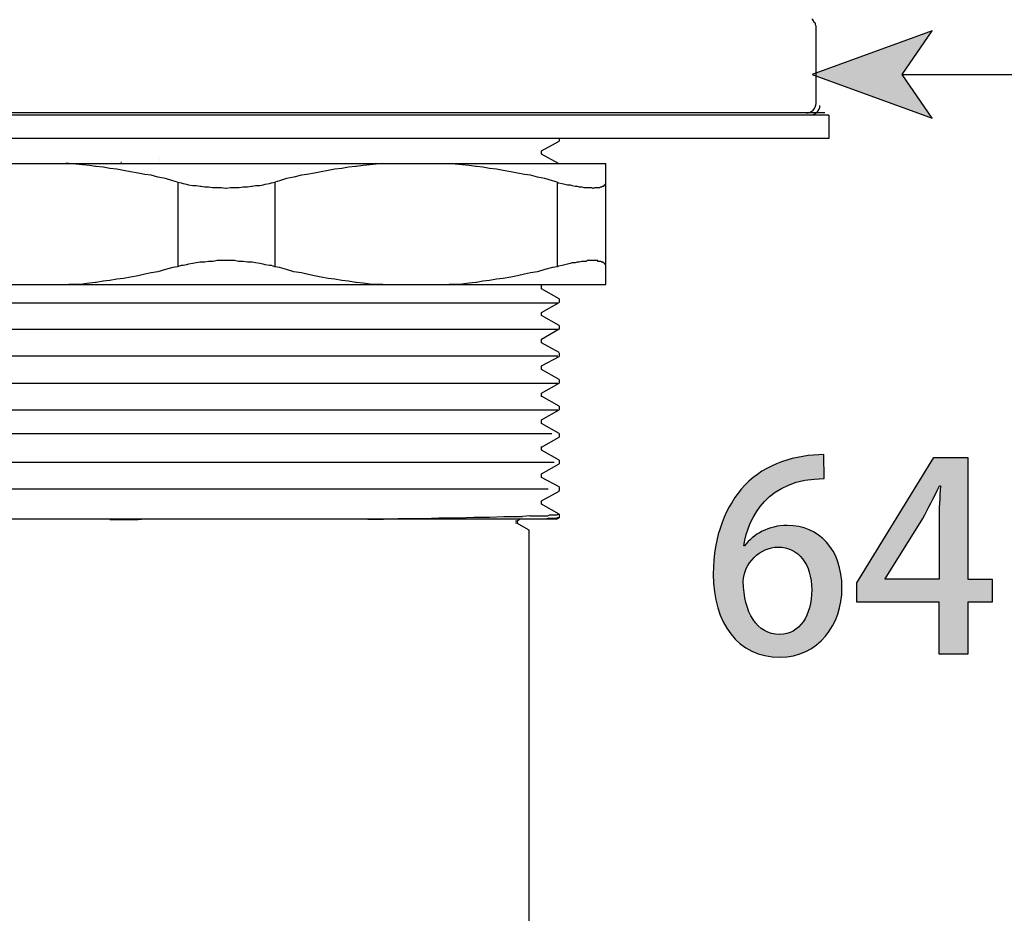
# Model space of a CAD drawing. Extents: x 10 to 201, y 8 to 289.
# Drawn here: x 29 to 39, y 147 to 157 of the extents above; entities that cross this region are included whole.
import ezdxf

# ---------------------------------------------------------------- set-up
doc = ezdxf.new("R2010")
doc.units = 0
doc.layers.add('邅郰遽雊', color=7, linetype='CONTINUOUS')
doc.layers.add('邡陀郼腅荥荌荘荧', color=7, linetype='CONTINUOUS')

# ---------------------------------------------------------------- blocks, each defined once
blk = doc.blocks.new('BLOCK_2')
at = {"layer": '邅郰遽雊', "color": 250}
for points in [[(37.109, 156.78), (37.101, 156.787)], [(37.116, 156.772), (37.109, 156.78)], [(37.123, 156.765), (37.116, 156.772)], [(37.123, 156.757), (37.123, 156.765)], [(37.131, 156.75), (37.123, 156.757)], [(37.138, 156.743), (37.131, 156.75)], [(37.138, 156.735), (37.138, 156.743)], [(37.138, 156.728), (37.138, 156.735)], [(37.145, 156.713), (37.138, 156.728)], [(37.145, 156.706), (37.145, 156.713)], [(37.145, 156.698), (37.145, 156.706)], [(37.145, 155.88), (37.145, 156.698)], [(37.241, 155.777), (24.241, 155.777)], [(37.282, 155.754), (24.283, 155.754)], [(37.282, 155.754), (37.282, 155.503)], [(37.282, 155.503), (24.283, 155.503)], [(34.185, 155.37), (34.377, 155.474)], [(34.377, 155.503), (34.377, 155.474)], [(34.377, 155.474), (34.377, 155.474)], [(34.178, 155.364), (34.178, 155.364), (34.185, 155.364), (34.185, 155.37)], [(34.185, 155.334), (34.185, 155.37)], [(34.37, 155.231), (34.185, 155.334)], [(26.694, 155.231), (34.879, 155.231)], [(28.721, 155.231), (28.736, 155.231), (28.773, 155.231), (28.81, 155.231), (28.832, 155.231), (28.869, 155.231), (28.906, 155.231), (28.943, 155.231), (28.979, 155.231), (29.016, 155.231), (29.054, 155.237), (29.09, 155.237)], [(30.262, 155.031), (30.211, 155.046), (30.13, 155.069), (30.049, 155.083), (29.975, 155.105), (29.909, 155.113), (29.835, 155.127), (29.754, 155.142), (29.68, 155.157), (29.606, 155.171), (29.532, 155.179), (29.459, 155.193), (29.385, 155.201), (29.378, 155.201), (29.311, 155.209), (29.238, 155.216), (29.164, 155.223), (29.09, 155.231)], [(29.651, 155.245), (29.651, 155.245), (29.658, 155.245)], [(30.063, 155.282), (30.063, 155.282)], [(30.063, 155.253), (30.063, 155.253)], [(32.475, 155.231), (32.401, 155.223), (32.335, 155.216), (32.261, 155.209), (32.187, 155.201), (32.18, 155.201), (32.106, 155.193), (32.032, 155.179), (31.958, 155.171), (31.885, 155.157), (31.811, 155.142), (31.737, 155.127), (31.656, 155.113), (31.597, 155.105), (31.516, 155.083), (31.435, 155.069), (31.361, 155.046), (31.309, 155.031)], [(34.355, 155.031), (34.303, 155.046), (34.222, 155.069), (34.141, 155.083), (34.067, 155.105), (34.001, 155.113), (33.927, 155.127), (33.854, 155.142), (33.773, 155.157), (33.699, 155.171), (33.625, 155.179), (33.551, 155.193), (33.485, 155.201), (33.477, 155.201), (33.404, 155.209), (33.33, 155.216), (33.256, 155.223), (33.19, 155.231)], [(34.879, 153.926), (34.879, 155.231)], [(30.262, 155.031), (30.299, 155.024), (30.322, 155.016), (30.358, 155.009), (30.381, 155.002), (30.425, 154.995), (30.462, 154.995), (30.506, 154.987), (30.514, 154.987), (30.557, 154.98), (30.595, 154.98), (30.639, 154.972), (30.646, 154.972), (30.69, 154.972), (30.735, 154.972), (30.779, 154.965), (30.786, 154.965), (30.831, 154.972), (30.875, 154.972), (30.919, 154.972), (30.926, 154.972), (30.97, 154.98), (31.014, 154.98), (31.059, 154.987), (31.067, 154.987), (31.103, 154.995), (31.147, 154.995), (31.184, 155.002), (31.206, 155.009), (31.251, 155.016), (31.273, 155.024), (31.309, 155.031)], [(30.263, 155.031), (30.263, 154.117)], [(31.309, 155.031), (31.309, 154.117)], [(34.355, 155.031), (34.355, 154.117)], [(34.355, 155.031), (34.37, 155.024), (34.407, 155.016), (34.436, 155.009), (34.466, 155.002), (34.495, 155.002), (34.517, 154.995), (34.547, 154.987), (34.569, 154.987), (34.591, 154.98), (34.62, 154.98), (34.642, 154.972), (34.665, 154.972), (34.679, 154.972), (34.701, 154.972), (34.724, 154.972), (34.739, 154.965), (34.746, 154.965), (34.761, 154.972), (34.768, 154.972), (34.775, 154.972), (34.79, 154.972), (34.797, 154.972), (34.805, 154.972), (34.812, 154.972), (34.82, 154.98), (34.827, 154.98), (34.834, 154.98), (34.842, 154.987), (34.849, 154.987), (34.856, 154.987), (34.856, 154.995), (34.864, 154.995), (34.864, 155.002), (34.871, 155.002), (34.871, 155.009), (34.879, 155.016), (34.879, 155.024), (34.879, 155.031)], [(31.309, 154.117), (31.273, 154.132), (31.251, 154.132), (31.206, 154.139), (31.184, 154.147), (31.147, 154.154), (31.103, 154.161), (31.067, 154.169), (31.059, 154.169), (31.014, 154.169), (30.97, 154.176), (30.926, 154.176), (30.919, 154.176), (30.875, 154.184), (30.831, 154.184), (30.786, 154.184), (30.779, 154.184), (30.735, 154.184), (30.69, 154.184), (30.646, 154.176), (30.639, 154.176), (30.595, 154.176), (30.557, 154.169), (30.514, 154.169), (30.506, 154.169), (30.462, 154.161), (30.425, 154.154), (30.381, 154.147), (30.358, 154.139), (30.322, 154.132), (30.299, 154.132), (30.262, 154.117)], [(34.879, 154.117), (34.879, 154.125), (34.879, 154.132), (34.879, 154.139), (34.871, 154.139), (34.871, 154.147), (34.864, 154.154), (34.856, 154.161), (34.849, 154.161), (34.849, 154.169), (34.842, 154.169), (34.834, 154.169), (34.827, 154.176), (34.82, 154.176), (34.812, 154.176), (34.805, 154.176), (34.797, 154.176), (34.79, 154.184), (34.775, 154.184), (34.768, 154.184), (34.761, 154.184), (34.746, 154.184), (34.739, 154.184), (34.724, 154.184), (34.701, 154.184), (34.679, 154.184), (34.665, 154.176), (34.642, 154.176), (34.62, 154.176), (34.591, 154.169), (34.569, 154.169), (34.547, 154.161), (34.517, 154.161), (34.495, 154.154), (34.466, 154.147), (34.436, 154.139), (34.407, 154.132), (34.37, 154.125), (34.355, 154.117)], [(30.262, 154.117), (30.211, 154.11), (30.13, 154.088), (30.049, 154.065), (29.975, 154.051), (29.909, 154.037), (29.835, 154.021), (29.754, 154.006), (29.68, 153.992), (29.606, 153.984), (29.532, 153.97), (29.459, 153.963), (29.385, 153.948), (29.378, 153.948), (29.311, 153.94), (29.238, 153.932), (29.164, 153.926), (29.09, 153.926)], [(32.475, 153.926), (32.401, 153.926), (32.335, 153.932), (32.261, 153.94), (32.187, 153.948), (32.18, 153.948), (32.106, 153.963), (32.032, 153.97), (31.958, 153.984), (31.885, 153.992), (31.811, 154.006), (31.737, 154.021), (31.656, 154.037), (31.597, 154.051), (31.516, 154.065), (31.435, 154.088), (31.361, 154.11), (31.309, 154.117)], [(34.355, 154.117), (34.303, 154.11), (34.222, 154.088), (34.141, 154.065), (34.067, 154.051), (34.001, 154.037), (33.927, 154.021), (33.854, 154.006), (33.773, 153.992), (33.699, 153.984), (33.625, 153.97), (33.551, 153.963), (33.485, 153.948), (33.477, 153.948), (33.404, 153.94), (33.33, 153.932), (33.256, 153.926), (33.19, 153.926)], [(26.694, 153.926), (34.879, 153.926)], [(34.185, 153.918), (34.2, 153.926)], [(34.185, 153.918), (34.185, 153.918)], [(34.185, 153.881), (34.185, 153.918)], [(34.377, 153.771), (34.185, 153.881)], [(27.417, 153.73), (34.36, 153.73)], [(34.185, 153.623), (34.377, 153.734)], [(34.377, 153.771), (34.377, 153.771)], [(34.377, 153.771), (34.377, 153.734)], [(34.377, 153.734), (34.377, 153.734)], [(34.185, 153.623), (34.185, 153.623)], [(34.185, 153.593), (34.185, 153.623)], [(34.377, 153.483), (34.185, 153.593)], [(27.417, 153.446), (34.36, 153.446)], [(34.185, 153.336), (34.377, 153.447)], [(34.377, 153.483), (34.377, 153.483)], [(34.377, 153.483), (34.377, 153.446)], [(34.377, 153.446), (34.377, 153.446)], [(34.185, 153.336), (34.185, 153.336)], [(34.185, 153.299), (34.185, 153.336)], [(34.377, 153.195), (34.185, 153.299)], [(34.377, 153.188), (34.377, 153.188)], [(34.377, 153.188), (34.377, 153.151)], [(27.417, 153.159), (34.36, 153.159)], [(34.185, 153.048), (34.377, 153.151)], [(34.377, 153.151), (34.377, 153.151)], [(34.185, 153.041), (34.185, 153.041), (34.185, 153.048)], [(34.185, 153.011), (34.185, 153.048)], [(34.377, 152.901), (34.185, 153.011)], [(34.377, 152.901), (34.377, 152.901)], [(34.377, 152.901), (34.377, 152.864)], [(27.417, 152.864), (34.36, 152.864)], [(34.185, 152.753), (34.377, 152.864)], [(34.377, 152.864), (34.377, 152.864)], [(34.185, 152.754), (34.185, 152.754)], [(34.185, 152.716), (34.185, 152.754)], [(34.377, 152.613), (34.185, 152.724)], [(27.417, 152.576), (34.36, 152.576)], [(34.185, 152.466), (34.377, 152.576)], [(34.377, 152.613), (34.377, 152.613)], [(34.377, 152.613), (34.377, 152.576)], [(34.377, 152.576), (34.377, 152.576)], [(34.185, 152.429), (34.185, 152.466)], [(34.377, 152.318), (34.185, 152.429)], [(27.352, 152.318), (34.295, 152.318)], [(34.185, 152.171), (34.377, 152.281)], [(34.377, 152.318), (34.377, 152.318)], [(34.377, 152.318), (34.377, 152.281)], [(34.377, 152.281), (34.377, 152.281)], [(34.178, 152.171), (34.178, 152.171), (34.185, 152.171)], [(34.185, 152.141), (34.185, 152.178)], [(34.377, 152.031), (34.185, 152.141)], [(34.377, 152.031), (34.377, 152.031)], [(34.377, 152.031), (34.377, 151.994)], [(27.378, 152.012), (34.32, 152.012)], [(34.185, 151.883), (34.377, 151.994)], [(34.377, 151.994), (34.377, 151.994)], [(34.185, 151.883), (34.185, 151.883)], [(34.185, 151.846), (34.185, 151.883)], [(34.377, 151.743), (34.185, 151.846)], [(27.315, 151.724), (34.257, 151.724)], [(34.377, 151.743), (34.377, 151.743), (34.377, 151.736)], [(34.377, 151.743), (34.377, 151.706)], [(34.377, 151.699), (34.377, 151.706)], [(34.178, 151.588), (34.178, 151.588), (34.185, 151.588), (34.185, 151.595)], [(34.185, 151.595), (34.377, 151.699)], [(34.185, 151.559), (34.185, 151.595)], [(34.377, 151.448), (34.185, 151.559)], [(34.348, 151.396), (27.35, 151.396)], [(30.285, 151.396), (30.248, 151.396), (30.167, 151.396), (30.093, 151.396), (30.063, 151.396), (29.982, 151.396), (29.909, 151.396), (29.835, 151.389), (29.762, 151.389), (29.68, 151.389), (29.606, 151.389), (29.532, 151.389)], [(32.313, 151.396), (32.32, 151.396), (32.482, 151.396), (32.637, 151.404), (32.799, 151.404), (32.917, 151.404), (33.079, 151.411), (33.241, 151.411), (33.293, 151.411), (33.455, 151.418), (33.618, 151.418), (33.625, 151.418), (33.78, 151.426), (33.927, 151.426)], [(33.92, 151.374), (33.949, 151.396)], [(33.927, 151.426), (33.935, 151.426), (33.942, 151.426), (33.949, 151.426), (33.957, 151.426), (33.964, 151.426), (33.972, 151.426), (33.979, 151.426)], [(34.06, 151.433), (33.979, 151.426)], [(34.06, 151.433), (34.067, 151.433), (34.104, 151.433), (34.134, 151.433), (34.163, 151.433), (34.2, 151.433), (34.222, 151.433), (34.252, 151.433), (34.274, 151.441), (34.296, 151.441), (34.318, 151.441), (34.333, 151.441), (34.348, 151.441), (34.355, 151.441), (34.362, 151.448), (34.37, 151.448), (34.377, 151.448)], [(34.377, 151.411), (34.377, 151.411), (34.37, 151.411), (34.362, 151.411), (34.355, 151.411), (34.348, 151.404), (34.34, 151.404), (34.326, 151.404), (34.318, 151.404), (34.296, 151.404), (34.288, 151.404), (34.274, 151.404), (34.252, 151.404), (34.229, 151.396), (34.207, 151.396), (34.185, 151.396), (34.163, 151.396)], [(34.348, 151.396), (34.377, 151.411)], [(34.377, 151.448), (34.377, 151.448)], [(34.377, 151.448), (34.377, 151.411)], [(34.377, 151.411), (34.377, 151.411)], [(33.92, 151.374), (33.92, 151.374), (33.913, 151.374), (33.905, 151.374)], [(33.927, 151.352), (33.927, 151.352), (33.92, 151.352), (33.913, 151.352), (33.905, 151.352)], [(34.052, 151.278), (33.92, 151.352)], [(33.927, 151.352), (33.927, 151.374)], [(34.052, 123.903), (34.052, 151.278)]]:
    blk.add_lwpolyline(points, dxfattribs=at)
for points in [[(37.042, 155.777), (37.1, 155.778), (37.145, 155.825), (37.145, 155.88)], [(37.083, 155.754), (37.141, 155.756), (37.187, 155.802), (37.187, 155.857)]]:
    blk.add_open_spline(points, degree=3, dxfattribs=at)
blk = doc.blocks.new('*U105')
at = {"layer": '邡陀郼腅荥荌荘荧', "color": 29}
for points in [[(36.793, 151.737), (36.775, 152.014), (36.793, 152.02)], [(36.813, 151.747), (36.793, 152.02), (36.813, 152.026)], [(36.83, 151.755), (36.813, 152.026), (36.83, 152.031)], [(36.835, 151.757), (36.83, 152.031), (36.835, 152.033)], [(36.849, 151.764), (36.835, 152.033), (36.849, 152.037)], [(36.85, 151.764), (36.849, 152.037), (36.85, 152.038)], [(36.865, 151.769), (36.85, 152.038), (36.865, 152.042)], [(36.885, 151.776), (36.865, 152.042), (36.885, 152.048)], [(36.887, 151.777), (36.885, 152.048), (36.887, 152.049)], [(36.898, 151.781), (36.887, 152.049), (36.898, 152.051)], [(36.903, 151.783), (36.898, 152.051), (36.903, 152.052)], [(36.917, 151.787), (36.903, 152.052), (36.917, 152.055)], [(36.928, 151.791), (36.917, 152.055), (36.928, 152.058)], [(36.933, 151.793), (36.928, 152.058), (36.933, 152.059)], [(36.947, 151.796), (36.933, 152.059), (36.947, 152.062)], [(36.957, 151.799), (36.947, 152.062), (36.957, 152.064)], [(36.959, 151.799), (36.957, 152.064), (36.959, 152.064)], [(36.974, 151.803), (36.959, 152.064), (36.974, 152.068)], [(36.982, 151.805), (36.974, 152.068), (36.982, 152.069)], [(36.999, 151.809), (36.982, 152.069), (36.999, 152.073)], [(37.002, 151.809), (36.999, 152.073), (37.002, 152.073)], [(37.006, 151.81), (37.002, 152.073), (37.006, 152.074)], [(37.022, 151.814), (37.006, 152.074), (37.022, 152.076)], [(37.024, 151.815), (37.022, 152.076), (37.024, 152.076)], [(37.036, 151.816), (37.024, 152.076), (37.036, 152.078)], [(37.041, 151.817), (37.036, 152.078), (37.041, 152.078)], [(37.045, 151.818), (37.041, 152.078), (37.045, 152.079)], [(37.071, 151.821), (37.045, 152.079), (37.071, 152.082)], [(37.072, 151.821), (37.071, 152.082), (37.072, 152.082)], [(37.074, 151.821), (37.072, 152.082), (37.074, 152.082)], [(37.091, 151.824), (37.074, 152.082), (37.091, 152.085)], [(37.092, 151.824), (37.091, 152.085), (37.092, 152.085)], [(37.098, 151.825), (37.092, 152.085), (37.098, 152.085)], [(37.117, 151.827), (37.098, 152.085), (37.117, 152.088)], [(37.124, 151.828), (37.117, 152.088), (37.124, 152.088)], [(37.151, 151.829), (37.124, 152.088), (37.151, 152.089)], [(37.172, 151.83), (37.151, 152.089), (37.172, 152.09)], [(37.23, 151.833), (37.172, 152.09), (37.23, 152.092)], [(36.562, 151.552), (36.554, 151.906), (36.562, 151.912)], [(36.564, 151.554), (36.562, 151.912), (36.564, 151.913)], [(36.588, 151.585), (36.564, 151.913), (36.588, 151.926)], [(36.591, 151.588), (36.588, 151.926), (36.591, 151.927)], [(36.593, 151.59), (36.591, 151.927), (36.593, 151.929)], [(36.596, 151.592), (36.593, 151.929), (36.596, 151.93)], [(36.626, 151.618), (36.596, 151.93), (36.626, 151.947)], [(36.663, 151.65), (36.626, 151.947), (36.663, 151.967)], [(36.666, 151.652), (36.663, 151.967), (36.666, 151.969)], [(36.671, 151.657), (36.666, 151.969), (36.671, 151.971)], [(36.666, 151.652), (36.666, 151.969), (36.666, 151.969)], [(36.69, 151.673), (36.671, 151.971), (36.69, 151.979)], [(36.698, 151.68), (36.69, 151.979), (36.698, 151.982)], [(36.706, 151.686), (36.698, 151.982), (36.706, 151.985)], [(36.708, 151.688), (36.706, 151.985), (36.708, 151.986)], [(36.734, 151.703), (36.708, 151.986), (36.734, 151.997)], [(36.754, 151.716), (36.734, 151.997), (36.754, 152.005)], [(36.774, 151.728), (36.754, 152.005), (36.774, 152.014)], [(36.775, 151.728), (36.774, 152.014), (36.775, 152.014)], [(36.775, 151.728), (36.775, 152.014), (36.775, 152.014)], [(36.429, 151.334), (36.422, 151.803), (36.429, 151.81)], [(36.436, 151.353), (36.429, 151.81), (36.436, 151.816)], [(36.443, 151.366), (36.436, 151.816), (36.443, 151.822)], [(36.451, 151.381), (36.443, 151.822), (36.451, 151.83)], [(36.458, 151.393), (36.451, 151.83), (36.458, 151.836)], [(36.466, 151.408), (36.458, 151.836), (36.466, 151.843)], [(36.477, 151.429), (36.466, 151.844), (36.477, 151.851)], [(36.466, 151.409), (36.466, 151.843), (36.466, 151.844)], [(36.493, 151.458), (36.477, 151.851), (36.493, 151.862)], [(36.502, 151.475), (36.493, 151.862), (36.502, 151.869)], [(36.52, 151.498), (36.502, 151.869), (36.52, 151.882)], [(36.522, 151.501), (36.52, 151.882), (36.522, 151.883)], [(36.533, 151.515), (36.522, 151.883), (36.533, 151.891)], [(36.554, 151.541), (36.533, 151.891), (36.554, 151.906)], [(36.328, 150.051), (36.305, 151.677), (36.328, 151.704)], [(36.361, 150.03), (36.328, 151.704), (36.361, 151.743)], [(36.328, 150.051), (36.328, 151.704), (36.361, 150.03)], [(36.364, 150.76), (36.361, 151.743), (36.364, 151.745)], [(36.367, 150.78), (36.364, 151.745), (36.367, 151.749)], [(36.37, 151.121), (36.367, 151.749), (36.37, 151.752)], [(36.373, 151.135), (36.37, 151.752), (36.373, 151.756)], [(36.37, 151.121), (36.37, 151.752), (36.37, 151.752)], [(36.378, 151.162), (36.373, 151.756), (36.378, 151.763)], [(36.39, 151.219), (36.378, 151.763), (36.39, 151.773)], [(36.392, 151.229), (36.39, 151.773), (36.392, 151.776)], [(36.393, 151.231), (36.392, 151.776), (36.393, 151.776)], [(36.405, 151.264), (36.393, 151.776), (36.405, 151.787)], [(36.422, 151.314), (36.405, 151.787), (36.422, 151.803)], [(36.305, 150.075), (36.239, 151.581), (36.305, 151.677)], [(36.305, 150.075), (36.305, 151.677), (36.328, 150.051)], [(36.226, 150.157), (36.181, 151.474), (36.226, 151.556)], [(36.239, 150.143), (36.226, 151.556), (36.239, 151.581)], [(36.226, 150.157), (36.226, 151.556), (36.239, 150.143)], [(36.239, 150.143), (36.239, 151.581), (36.305, 150.075)], [(36.145, 150.288), (36.131, 151.358), (36.145, 151.389)], [(36.181, 150.229), (36.145, 151.389), (36.181, 151.474)], [(36.145, 150.288), (36.145, 151.389), (36.181, 150.229)], [(36.181, 150.229), (36.181, 151.474), (36.226, 150.157)], [(36.131, 150.322), (36.091, 151.233), (36.131, 151.358)], [(36.131, 150.322), (36.131, 151.358), (36.145, 150.288)], [(36.591, 151.06), (36.588, 151.274), (36.591, 151.275)], [(36.593, 151.062), (36.591, 151.275), (36.593, 151.276)], [(36.596, 151.063), (36.593, 151.276), (36.596, 151.277)], [(36.626, 151.073), (36.596, 151.277), (36.626, 151.287)], [(36.663, 151.086), (36.626, 151.287), (36.663, 151.301)], [(36.666, 151.086), (36.663, 151.301), (36.666, 151.302)], [(36.671, 151.087), (36.666, 151.302), (36.671, 151.304)], [(36.666, 151.086), (36.666, 151.302), (36.666, 151.302)], [(36.69, 151.091), (36.671, 151.304), (36.69, 151.311)], [(36.698, 151.092), (36.69, 151.311), (36.698, 151.312)], [(36.706, 151.092), (36.698, 151.312), (36.706, 151.313)], [(36.708, 151.093), (36.706, 151.313), (36.708, 151.313)], [(36.734, 151.094), (36.708, 151.313), (36.734, 151.316)], [(36.754, 151.093), (36.734, 151.316), (36.754, 151.319)], [(36.734, 151.094), (36.734, 151.316), (36.754, 151.093)], [(36.774, 151.092), (36.754, 151.319), (36.774, 151.321)], [(36.754, 151.093), (36.754, 151.319), (36.774, 151.092)], [(36.774, 151.092), (36.774, 151.321), (36.775, 151.092)], [(36.775, 151.092), (36.774, 151.321), (36.775, 151.321)], [(36.793, 151.089), (36.775, 151.321), (36.793, 151.323)], [(36.775, 151.092), (36.775, 151.321), (36.775, 151.092)], [(36.775, 151.092), (36.775, 151.321), (36.775, 151.321)], [(36.775, 151.092), (36.775, 151.321), (36.793, 151.089)], [(36.813, 151.086), (36.793, 151.323), (36.813, 151.326)], [(36.793, 151.089), (36.793, 151.323), (36.813, 151.086)], [(36.83, 151.081), (36.813, 151.326), (36.83, 151.328)], [(36.813, 151.086), (36.813, 151.326), (36.83, 151.081)], [(36.83, 151.081), (36.83, 151.328), (36.835, 151.079)], [(36.835, 151.079), (36.83, 151.328), (36.835, 151.328)], [(36.835, 151.079), (36.835, 151.328), (36.849, 151.076)], [(36.849, 151.076), (36.849, 151.327), (36.85, 151.075)], [(36.85, 151.075), (36.85, 151.327), (36.865, 151.069)], [(36.865, 151.069), (36.865, 151.325), (36.885, 151.061)], [(36.885, 151.061), (36.885, 151.323), (36.887, 151.06)], [(36.887, 151.06), (36.887, 151.323), (36.898, 151.054)], [(36.898, 151.054), (36.898, 151.322), (36.903, 151.051)], [(36.903, 151.051), (36.903, 151.322), (36.917, 151.043)], [(36.917, 151.043), (36.917, 151.32), (36.928, 151.035)], [(36.928, 151.035), (36.928, 151.319), (36.933, 151.032)], [(36.933, 151.032), (36.933, 151.319), (36.947, 151.021)], [(36.947, 151.021), (36.947, 151.317), (36.957, 151.013)], [(36.957, 151.013), (36.957, 151.317), (36.959, 151.011)], [(36.959, 151.011), (36.959, 151.316), (36.974, 150.996)], [(36.974, 150.996), (36.974, 151.311), (36.982, 150.987)], [(36.982, 150.987), (36.982, 151.309), (36.999, 150.968)], [(36.999, 150.968), (36.999, 151.304), (37.002, 150.964)], [(37.002, 150.964), (37.002, 151.303), (37.006, 150.958)], [(37.006, 150.958), (37.006, 151.302), (37.022, 150.936)], [(37.022, 150.936), (37.022, 151.297), (37.024, 150.931)], [(37.024, 150.931), (37.024, 151.296), (37.036, 150.911)], [(37.036, 150.911), (37.036, 151.293), (37.041, 150.901)], [(37.041, 150.901), (37.041, 151.291), (37.045, 150.891)], [(37.045, 150.891), (37.045, 151.29), (37.071, 150.825)], [(37.071, 150.825), (37.071, 151.282), (37.072, 150.823)], [(37.072, 150.823), (37.072, 151.281), (37.074, 150.814)], [(37.074, 150.814), (37.074, 151.28), (37.091, 150.733)], [(36.085, 150.441), (36.062, 151.098), (36.085, 151.206)], [(36.091, 150.425), (36.085, 151.206), (36.091, 151.233)], [(36.085, 150.441), (36.085, 151.206), (36.091, 150.425)], [(36.091, 150.425), (36.091, 151.233), (36.131, 150.322)], [(36.436, 150.934), (36.429, 151.166), (36.436, 151.173)], [(36.443, 150.942), (36.436, 151.173), (36.443, 151.18)], [(36.451, 150.951), (36.443, 151.18), (36.451, 151.188)], [(36.458, 150.959), (36.451, 151.188), (36.458, 151.195)], [(36.466, 150.968), (36.458, 151.195), (36.466, 151.2)], [(36.477, 150.981), (36.466, 151.201), (36.477, 151.207)], [(36.466, 150.969), (36.466, 151.2), (36.466, 151.201)], [(36.493, 150.994), (36.477, 151.207), (36.493, 151.218)], [(36.502, 151.002), (36.493, 151.218), (36.502, 151.224)], [(36.52, 151.017), (36.502, 151.224), (36.52, 151.236)], [(36.522, 151.019), (36.52, 151.236), (36.522, 151.237)], [(36.533, 151.028), (36.522, 151.237), (36.533, 151.244)], [(36.554, 151.039), (36.533, 151.244), (36.554, 151.258)], [(36.562, 151.044), (36.554, 151.258), (36.562, 151.264)], [(36.564, 151.045), (36.562, 151.264), (36.564, 151.265)], [(36.588, 151.059), (36.564, 151.265), (36.588, 151.274)], [(37.091, 150.733), (37.091, 151.27), (37.092, 150.726)], [(37.092, 150.726), (37.092, 151.27), (37.098, 150.634)], [(36.062, 150.554), (36.049, 151.001), (36.062, 151.098)], [(36.062, 150.554), (36.062, 151.098), (36.085, 150.441)], [(36.378, 150.821), (36.373, 151.108), (36.378, 151.114)], [(36.39, 150.855), (36.378, 151.114), (36.39, 151.126)], [(36.392, 150.861), (36.39, 151.126), (36.392, 151.128)], [(36.393, 150.863), (36.392, 151.128), (36.393, 151.129)], [(36.405, 150.883), (36.393, 151.129), (36.405, 151.141)], [(36.422, 150.914), (36.405, 151.141), (36.422, 151.159)], [(36.429, 150.926), (36.422, 151.159), (36.429, 151.166)], [(36.049, 150.613), (36.043, 150.955), (36.049, 151.001)], [(36.049, 150.613), (36.049, 151.001), (36.062, 150.554)], [(36.043, 150.705), (36.037, 150.803), (36.043, 150.955)], [(36.043, 150.705), (36.043, 150.955), (36.049, 150.613)], [(36.361, 150.03), (36.361, 150.725), (36.364, 150.029)], [(36.364, 150.029), (36.364, 150.694), (36.367, 150.027)], [(36.367, 150.027), (36.367, 150.644), (36.37, 150.025)], [(36.37, 150.025), (36.37, 150.604), (36.37, 150.025)], [(36.37, 150.025), (36.37, 150.604), (36.373, 150.023)], [(36.373, 150.023), (36.373, 150.589), (36.378, 150.019)], [(36.378, 150.019), (36.378, 150.558), (36.39, 150.012)], [(37.092, 150.002), (37.091, 150.531), (37.092, 150.533)], [(37.098, 150.006), (37.092, 150.533), (37.098, 150.634)], [(36.39, 150.012), (36.39, 150.495), (36.392, 150.01)], [(36.392, 150.01), (36.392, 150.487), (36.393, 150.01)], [(36.393, 150.01), (36.393, 150.485), (36.405, 150.002)], [(36.405, 150.002), (36.405, 150.444), (36.422, 149.991)], [(37.071, 149.99), (37.045, 150.359), (37.071, 150.434)], [(37.072, 149.99), (37.071, 150.434), (37.072, 150.436)], [(37.074, 149.992), (37.072, 150.436), (37.074, 150.441)], [(37.091, 150.002), (37.074, 150.441), (37.091, 150.531)], [(36.422, 149.991), (36.422, 150.397), (36.429, 149.986)], [(36.429, 149.986), (36.429, 150.382), (36.436, 149.982)], [(36.436, 149.982), (36.436, 150.367), (36.443, 149.978)], [(36.443, 149.978), (36.443, 150.353), (36.451, 149.973)], [(36.451, 149.973), (36.451, 150.339), (36.458, 149.97)], [(36.458, 149.97), (36.458, 150.328), (36.466, 149.966)], [(37.024, 149.964), (37.022, 150.317), (37.024, 150.321)], [(37.036, 149.968), (37.024, 150.321), (37.036, 150.342)], [(37.041, 149.971), (37.036, 150.342), (37.041, 150.352)], [(37.045, 149.974), (37.041, 150.352), (37.045, 150.359)], [(36.466, 149.966), (36.466, 150.314), (36.466, 149.966)], [(36.466, 149.966), (36.466, 150.313), (36.477, 149.962)], [(36.477, 149.962), (36.477, 150.299), (36.493, 149.955)], [(36.493, 149.955), (36.493, 150.277), (36.502, 149.952)], [(36.502, 149.952), (36.502, 150.267), (36.52, 149.944)], [(36.52, 149.944), (36.52, 150.248), (36.522, 149.944)], [(36.522, 149.944), (36.522, 150.245), (36.533, 149.94)], [(36.533, 149.94), (36.533, 150.236), (36.554, 149.935)], [(36.554, 149.935), (36.554, 150.218), (36.562, 149.932)], [(36.947, 149.937), (36.933, 150.211), (36.947, 150.223)], [(36.957, 149.941), (36.947, 150.223), (36.957, 150.231)], [(36.959, 149.941), (36.957, 150.231), (36.959, 150.233)], [(36.974, 149.947), (36.959, 150.233), (36.974, 150.249)], [(36.982, 149.95), (36.974, 150.249), (36.982, 150.258)], [(36.999, 149.955), (36.982, 150.258), (36.999, 150.28)], [(37.002, 149.956), (36.999, 150.28), (37.002, 150.283)], [(37.006, 149.958), (37.002, 150.283), (37.006, 150.288)], [(37.022, 149.963), (37.006, 150.288), (37.022, 150.317)], [(36.562, 149.932), (36.562, 150.212), (36.564, 149.932)], [(36.564, 149.932), (36.564, 150.211), (36.588, 149.925)], [(36.588, 149.925), (36.588, 150.194), (36.591, 149.924)], [(36.591, 149.924), (36.591, 150.193), (36.593, 149.923)], [(36.593, 149.923), (36.593, 150.192), (36.596, 149.923)], [(36.596, 149.923), (36.596, 150.191), (36.626, 149.918)], [(36.626, 149.918), (36.626, 150.176), (36.663, 149.912)], [(36.663, 149.912), (36.663, 150.164), (36.666, 149.912)], [(36.666, 149.912), (36.666, 150.163), (36.666, 149.912)], [(36.666, 149.912), (36.666, 150.163), (36.671, 149.911)], [(36.671, 149.911), (36.671, 150.162), (36.69, 149.91)], [(36.69, 149.91), (36.69, 150.158), (36.698, 149.909)], [(36.698, 149.909), (36.698, 150.156), (36.706, 149.909)], [(36.706, 149.909), (36.706, 150.155), (36.708, 149.909)], [(36.708, 149.909), (36.708, 150.155), (36.734, 149.908)], [(36.734, 149.908), (36.734, 150.153), (36.754, 149.907)], [(36.774, 149.909), (36.754, 150.152), (36.774, 150.153)], [(36.775, 149.909), (36.774, 150.153), (36.775, 150.153)], [(36.793, 149.911), (36.775, 150.153), (36.793, 150.154)], [(36.775, 149.909), (36.775, 150.153), (36.775, 150.153)], [(36.813, 149.913), (36.793, 150.154), (36.813, 150.158)], [(36.83, 149.915), (36.813, 150.158), (36.83, 150.161)], [(36.835, 149.915), (36.83, 150.161), (36.835, 150.163)], [(36.849, 149.917), (36.835, 150.163), (36.849, 150.167)], [(36.85, 149.917), (36.849, 150.167), (36.85, 150.168)], [(36.865, 149.918), (36.85, 150.168), (36.865, 150.172)], [(36.885, 149.92), (36.865, 150.172), (36.885, 150.182)], [(36.887, 149.921), (36.885, 150.182), (36.887, 150.183)], [(36.898, 149.922), (36.887, 150.183), (36.898, 150.188)], [(36.903, 149.922), (36.898, 150.188), (36.903, 150.191)], [(36.917, 149.927), (36.903, 150.191), (36.917, 150.2)], [(36.928, 149.931), (36.917, 150.2), (36.928, 150.207)], [(36.933, 149.933), (36.928, 150.207), (36.933, 150.211)]]:
    blk.add_solid(points, dxfattribs=at)
at = {"layer": '邡陀郼腅荥荌荘荧', "color": 29, "extrusion": (0, 0, -1)}
for points in [[(-36.793, 151.737), (-36.793, 152.02), (-36.813, 151.747)], [(-36.813, 151.747), (-36.813, 152.026), (-36.83, 151.755)], [(-36.83, 151.755), (-36.83, 152.031), (-36.835, 151.757)], [(-36.835, 151.757), (-36.835, 152.033), (-36.849, 151.764)], [(-36.849, 151.764), (-36.849, 152.037), (-36.85, 151.764)], [(-36.85, 151.764), (-36.85, 152.038), (-36.865, 151.769)], [(-36.865, 151.769), (-36.865, 152.042), (-36.885, 151.776)], [(-36.885, 151.776), (-36.885, 152.048), (-36.887, 151.777)], [(-36.887, 151.777), (-36.887, 152.049), (-36.898, 151.781)], [(-36.898, 151.781), (-36.898, 152.051), (-36.903, 151.783)], [(-36.903, 151.783), (-36.903, 152.052), (-36.917, 151.787)], [(-36.917, 151.787), (-36.917, 152.055), (-36.928, 151.791)], [(-36.928, 151.791), (-36.928, 152.058), (-36.933, 151.793)], [(-36.933, 151.793), (-36.933, 152.059), (-36.947, 151.796)], [(-36.947, 151.796), (-36.947, 152.062), (-36.957, 151.799)], [(-36.957, 151.799), (-36.957, 152.064), (-36.959, 151.799)], [(-36.959, 151.799), (-36.959, 152.064), (-36.974, 151.803)], [(-36.974, 151.803), (-36.974, 152.068), (-36.982, 151.805)], [(-36.982, 151.805), (-36.982, 152.069), (-36.999, 151.809)], [(-36.999, 151.809), (-36.999, 152.073), (-37.002, 151.809)], [(-37.002, 151.809), (-37.002, 152.073), (-37.006, 151.81)], [(-37.006, 151.81), (-37.006, 152.074), (-37.022, 151.814)], [(-37.022, 151.814), (-37.022, 152.076), (-37.024, 151.815)], [(-37.024, 151.815), (-37.024, 152.076), (-37.036, 151.816)], [(-37.036, 151.816), (-37.036, 152.078), (-37.041, 151.817)], [(-37.041, 151.817), (-37.041, 152.078), (-37.045, 151.818)], [(-37.045, 151.818), (-37.045, 152.079), (-37.071, 151.821)], [(-37.071, 151.821), (-37.071, 152.082), (-37.072, 151.821)], [(-37.072, 151.821), (-37.072, 152.082), (-37.074, 151.821)], [(-37.074, 151.821), (-37.074, 152.082), (-37.091, 151.824)], [(-37.091, 151.824), (-37.091, 152.085), (-37.092, 151.824)], [(-37.092, 151.824), (-37.092, 152.085), (-37.098, 151.825)], [(-37.098, 151.825), (-37.098, 152.085), (-37.117, 151.827)], [(-37.117, 151.827), (-37.117, 152.088), (-37.124, 151.828)], [(-37.124, 151.828), (-37.124, 152.088), (-37.151, 151.829)], [(-37.151, 151.829), (-37.151, 152.089), (-37.172, 151.83)], [(-37.172, 151.83), (-37.172, 152.09), (-37.23, 151.833)], [(-37.23, 151.833), (-37.23, 152.092), (-37.233, 151.833)], [(-36.562, 151.552), (-36.562, 151.912), (-36.564, 151.554)], [(-36.564, 151.554), (-36.564, 151.913), (-36.588, 151.585)], [(-36.588, 151.585), (-36.588, 151.926), (-36.591, 151.588)], [(-36.591, 151.588), (-36.591, 151.927), (-36.593, 151.59)], [(-36.593, 151.59), (-36.593, 151.929), (-36.596, 151.592)], [(-36.596, 151.592), (-36.596, 151.93), (-36.626, 151.618)], [(-36.626, 151.618), (-36.626, 151.947), (-36.663, 151.65)], [(-36.663, 151.65), (-36.663, 151.967), (-36.666, 151.652)], [(-36.666, 151.652), (-36.666, 151.969), (-36.666, 151.652)], [(-36.666, 151.652), (-36.666, 151.969), (-36.671, 151.657)], [(-36.671, 151.657), (-36.671, 151.971), (-36.69, 151.673)], [(-36.69, 151.673), (-36.69, 151.979), (-36.698, 151.68)], [(-36.698, 151.68), (-36.698, 151.982), (-36.706, 151.686)], [(-36.706, 151.686), (-36.706, 151.985), (-36.708, 151.688)], [(-36.708, 151.688), (-36.708, 151.986), (-36.734, 151.703)], [(-36.734, 151.703), (-36.734, 151.997), (-36.754, 151.716)], [(-36.754, 151.716), (-36.754, 152.005), (-36.774, 151.728)], [(-36.774, 151.728), (-36.774, 152.014), (-36.775, 151.728)], [(-36.775, 151.728), (-36.775, 152.014), (-36.775, 151.728)], [(-36.775, 151.728), (-36.775, 152.014), (-36.793, 151.737)], [(-36.429, 151.334), (-36.429, 151.81), (-36.436, 151.353)], [(-36.436, 151.353), (-36.436, 151.816), (-36.443, 151.366)], [(-36.443, 151.366), (-36.443, 151.822), (-36.451, 151.381)], [(-36.451, 151.381), (-36.451, 151.83), (-36.458, 151.393)], [(-36.458, 151.393), (-36.458, 151.836), (-36.466, 151.408)], [(-36.466, 151.409), (-36.466, 151.844), (-36.477, 151.429)], [(-36.466, 151.408), (-36.466, 151.843), (-36.466, 151.409)], [(-36.477, 151.429), (-36.477, 151.851), (-36.493, 151.458)], [(-36.493, 151.458), (-36.493, 151.862), (-36.502, 151.475)], [(-36.502, 151.475), (-36.502, 151.869), (-36.52, 151.498)], [(-36.52, 151.498), (-36.52, 151.882), (-36.522, 151.501)], [(-36.522, 151.501), (-36.522, 151.883), (-36.533, 151.515)], [(-36.533, 151.515), (-36.533, 151.891), (-36.554, 151.541)], [(-36.554, 151.541), (-36.554, 151.906), (-36.562, 151.552)], [(-36.361, 150.725), (-36.361, 151.743), (-36.364, 150.76)], [(-36.364, 150.76), (-36.364, 151.745), (-36.367, 150.78)], [(-36.367, 151.108), (-36.367, 151.749), (-36.37, 151.121)], [(-36.37, 151.121), (-36.37, 151.752), (-36.37, 151.121)], [(-36.37, 151.121), (-36.37, 151.752), (-36.373, 151.135)], [(-36.373, 151.135), (-36.373, 151.756), (-36.378, 151.162)], [(-36.378, 151.162), (-36.378, 151.763), (-36.39, 151.219)], [(-36.39, 151.219), (-36.39, 151.773), (-36.392, 151.229)], [(-36.392, 151.229), (-36.392, 151.776), (-36.393, 151.231)], [(-36.393, 151.231), (-36.393, 151.776), (-36.405, 151.264)], [(-36.405, 151.264), (-36.405, 151.787), (-36.422, 151.314)], [(-36.422, 151.314), (-36.422, 151.803), (-36.429, 151.334)], [(-36.591, 151.06), (-36.591, 151.275), (-36.593, 151.062)], [(-36.593, 151.062), (-36.593, 151.276), (-36.596, 151.063)], [(-36.596, 151.063), (-36.596, 151.277), (-36.626, 151.073)], [(-36.626, 151.073), (-36.626, 151.287), (-36.663, 151.086)], [(-36.663, 151.086), (-36.663, 151.301), (-36.666, 151.086)], [(-36.666, 151.086), (-36.666, 151.302), (-36.666, 151.086)], [(-36.666, 151.086), (-36.666, 151.302), (-36.671, 151.087)], [(-36.671, 151.087), (-36.671, 151.304), (-36.69, 151.091)], [(-36.69, 151.091), (-36.69, 151.311), (-36.698, 151.092)], [(-36.698, 151.092), (-36.698, 151.312), (-36.706, 151.092)], [(-36.706, 151.092), (-36.706, 151.313), (-36.708, 151.093)], [(-36.708, 151.093), (-36.708, 151.313), (-36.734, 151.094)], [(-36.849, 151.076), (-36.835, 151.328), (-36.849, 151.327)], [(-36.85, 151.075), (-36.849, 151.327), (-36.85, 151.327)], [(-36.865, 151.069), (-36.85, 151.327), (-36.865, 151.325)], [(-36.885, 151.061), (-36.865, 151.325), (-36.885, 151.323)], [(-36.887, 151.06), (-36.885, 151.323), (-36.887, 151.323)], [(-36.898, 151.054), (-36.887, 151.323), (-36.898, 151.322)], [(-36.903, 151.051), (-36.898, 151.322), (-36.903, 151.322)], [(-36.917, 151.043), (-36.903, 151.322), (-36.917, 151.32)], [(-36.928, 151.035), (-36.917, 151.32), (-36.928, 151.319)], [(-36.933, 151.032), (-36.928, 151.319), (-36.933, 151.319)], [(-36.947, 151.021), (-36.933, 151.319), (-36.947, 151.317)], [(-36.957, 151.013), (-36.947, 151.317), (-36.957, 151.317)], [(-36.959, 151.011), (-36.957, 151.317), (-36.959, 151.316)], [(-36.974, 150.996), (-36.959, 151.316), (-36.974, 151.311)], [(-36.982, 150.987), (-36.974, 151.311), (-36.982, 151.309)], [(-36.999, 150.968), (-36.982, 151.309), (-36.999, 151.304)], [(-37.002, 150.964), (-36.999, 151.304), (-37.002, 151.303)], [(-37.006, 150.958), (-37.002, 151.303), (-37.006, 151.302)], [(-37.022, 150.936), (-37.006, 151.302), (-37.022, 151.297)], [(-37.024, 150.931), (-37.022, 151.297), (-37.024, 151.296)], [(-37.036, 150.911), (-37.024, 151.296), (-37.036, 151.293)], [(-37.041, 150.901), (-37.036, 151.293), (-37.041, 151.291)], [(-37.045, 150.891), (-37.041, 151.291), (-37.045, 151.29)], [(-37.071, 150.825), (-37.045, 151.29), (-37.071, 151.282)], [(-37.072, 150.823), (-37.071, 151.282), (-37.072, 151.281)], [(-37.074, 150.814), (-37.072, 151.281), (-37.074, 151.28)], [(-37.091, 150.733), (-37.074, 151.28), (-37.091, 151.27)], [(-36.436, 150.934), (-36.436, 151.173), (-36.443, 150.942)], [(-36.443, 150.942), (-36.443, 151.18), (-36.451, 150.951)], [(-36.451, 150.951), (-36.451, 151.188), (-36.458, 150.959)], [(-36.458, 150.959), (-36.458, 151.195), (-36.466, 150.968)], [(-36.466, 150.969), (-36.466, 151.201), (-36.477, 150.981)], [(-36.466, 150.968), (-36.466, 151.2), (-36.466, 150.969)], [(-36.477, 150.981), (-36.477, 151.207), (-36.493, 150.994)], [(-36.493, 150.994), (-36.493, 151.218), (-36.502, 151.002)], [(-36.502, 151.002), (-36.502, 151.224), (-36.52, 151.017)], [(-36.52, 151.017), (-36.52, 151.236), (-36.522, 151.019)], [(-36.522, 151.019), (-36.522, 151.237), (-36.533, 151.028)], [(-36.533, 151.028), (-36.533, 151.244), (-36.554, 151.039)], [(-36.554, 151.039), (-36.554, 151.258), (-36.562, 151.044)], [(-36.562, 151.044), (-36.562, 151.264), (-36.564, 151.045)], [(-36.564, 151.045), (-36.564, 151.265), (-36.588, 151.059)], [(-36.588, 151.059), (-36.588, 151.274), (-36.591, 151.06)], [(-37.092, 150.726), (-37.091, 151.27), (-37.092, 151.27)], [(-37.098, 150.634), (-37.092, 151.27), (-37.098, 151.267)], [(-37.098, 150.006), (-37.098, 151.267), (-37.117, 150.018)], [(-37.117, 150.018), (-37.098, 151.267), (-37.117, 151.256)], [(-37.117, 150.018), (-37.117, 151.256), (-37.124, 150.023)], [(-37.124, 150.023), (-37.117, 151.256), (-37.124, 151.252)], [(-37.124, 150.023), (-37.124, 151.252), (-37.151, 150.039)], [(-37.151, 150.039), (-37.124, 151.252), (-37.151, 151.237)], [(-37.151, 150.039), (-37.151, 151.237), (-37.172, 150.059)], [(-37.172, 150.059), (-37.151, 151.237), (-37.172, 151.225)], [(-37.172, 150.059), (-37.172, 151.225), (-37.23, 150.116)], [(-37.23, 150.116), (-37.172, 151.225), (-37.23, 151.173)], [(-37.23, 150.116), (-37.23, 151.173), (-37.233, 150.119)], [(-37.233, 150.119), (-37.23, 151.173), (-37.233, 151.17)], [(-37.233, 150.119), (-37.233, 151.17), (-37.247, 150.132)], [(-37.247, 150.132), (-37.233, 151.17), (-37.247, 151.158)], [(-36.367, 150.78), (-36.367, 151.108), (-36.37, 150.795)], [(-36.37, 150.795), (-36.367, 151.108), (-36.37, 151.108)], [(-36.37, 150.795), (-36.37, 151.108), (-36.37, 150.795)], [(-36.37, 150.795), (-36.37, 151.108), (-36.37, 151.108)], [(-36.37, 150.795), (-36.37, 151.108), (-36.373, 150.804)], [(-36.373, 150.804), (-36.37, 151.108), (-36.373, 151.108)], [(-36.373, 150.804), (-36.373, 151.108), (-36.378, 150.821)], [(-36.378, 150.821), (-36.378, 151.114), (-36.39, 150.855)], [(-36.39, 150.855), (-36.39, 151.126), (-36.392, 150.861)], [(-36.392, 150.861), (-36.392, 151.128), (-36.393, 150.863)], [(-36.393, 150.863), (-36.393, 151.129), (-36.405, 150.883)], [(-36.405, 150.883), (-36.405, 151.141), (-36.422, 150.914)], [(-36.422, 150.914), (-36.422, 151.159), (-36.429, 150.926)], [(-36.429, 150.926), (-36.429, 151.166), (-36.436, 150.934)], [(-37.247, 150.132), (-37.247, 151.158), (-37.258, 150.149)], [(-37.258, 150.149), (-37.247, 151.158), (-37.258, 151.148)], [(-37.258, 150.149), (-37.258, 151.148), (-37.323, 150.244)], [(-37.323, 150.244), (-37.258, 151.148), (-37.323, 151.058)], [(-37.323, 150.244), (-37.323, 151.058), (-37.328, 150.255)], [(-37.328, 150.255), (-37.323, 151.058), (-37.328, 151.051)], [(-37.328, 150.255), (-37.328, 151.051), (-37.379, 150.371)], [(-37.379, 150.371), (-37.328, 151.051), (-37.379, 150.939)], [(-37.379, 150.371), (-37.379, 150.939), (-37.381, 150.377)], [(-37.381, 150.377), (-37.379, 150.939), (-37.381, 150.935)], [(-37.381, 150.377), (-37.381, 150.935), (-37.413, 150.508)], [(-37.413, 150.508), (-37.381, 150.935), (-37.413, 150.804)], [(-37.413, 150.508), (-37.413, 150.804), (-37.413, 150.512)], [(-37.413, 150.512), (-37.413, 150.804), (-37.413, 150.803)], [(-37.413, 150.512), (-37.413, 150.803), (-37.425, 150.654)], [(-36.364, 150.029), (-36.361, 150.725), (-36.364, 150.694)], [(-36.367, 150.027), (-36.364, 150.694), (-36.367, 150.644)], [(-36.37, 150.025), (-36.367, 150.644), (-36.37, 150.604)], [(-36.37, 150.025), (-36.37, 150.604), (-36.37, 150.604)], [(-36.373, 150.023), (-36.37, 150.604), (-36.373, 150.589)], [(-36.378, 150.019), (-36.373, 150.589), (-36.378, 150.558)], [(-36.39, 150.012), (-36.378, 150.558), (-36.39, 150.495)], [(-37.092, 150.002), (-37.092, 150.533), (-37.098, 150.006)], [(-36.392, 150.01), (-36.39, 150.495), (-36.392, 150.487)], [(-36.393, 150.01), (-36.392, 150.487), (-36.393, 150.485)], [(-36.405, 150.002), (-36.393, 150.485), (-36.405, 150.444)], [(-36.422, 149.991), (-36.405, 150.444), (-36.422, 150.397)], [(-37.071, 149.99), (-37.071, 150.434), (-37.072, 149.99)], [(-37.072, 149.99), (-37.072, 150.436), (-37.074, 149.992)], [(-37.074, 149.992), (-37.074, 150.441), (-37.091, 150.002)], [(-37.091, 150.002), (-37.091, 150.531), (-37.092, 150.002)], [(-36.429, 149.986), (-36.422, 150.397), (-36.429, 150.382)], [(-36.436, 149.982), (-36.429, 150.382), (-36.436, 150.367)], [(-36.443, 149.978), (-36.436, 150.367), (-36.443, 150.353)], [(-36.451, 149.973), (-36.443, 150.353), (-36.451, 150.339)], [(-36.458, 149.97), (-36.451, 150.339), (-36.458, 150.328)], [(-36.466, 149.966), (-36.458, 150.328), (-36.466, 150.314)], [(-37.024, 149.964), (-37.024, 150.321), (-37.036, 149.968)], [(-37.036, 149.968), (-37.036, 150.342), (-37.041, 149.971)], [(-37.041, 149.971), (-37.041, 150.352), (-37.045, 149.974)], [(-37.045, 149.974), (-37.045, 150.359), (-37.071, 149.99)], [(-36.466, 149.966), (-36.466, 150.314), (-36.466, 150.313)], [(-36.477, 149.962), (-36.466, 150.313), (-36.477, 150.299)], [(-36.493, 149.955), (-36.477, 150.299), (-36.493, 150.277)], [(-36.502, 149.952), (-36.493, 150.277), (-36.502, 150.267)], [(-36.52, 149.944), (-36.502, 150.267), (-36.52, 150.248)], [(-36.522, 149.944), (-36.52, 150.248), (-36.522, 150.245)], [(-36.533, 149.94), (-36.522, 150.245), (-36.533, 150.236)], [(-36.554, 149.935), (-36.533, 150.236), (-36.554, 150.218)], [(-36.562, 149.932), (-36.554, 150.218), (-36.562, 150.212)], [(-36.947, 149.937), (-36.947, 150.223), (-36.957, 149.941)], [(-36.957, 149.941), (-36.957, 150.231), (-36.959, 149.941)], [(-36.959, 149.941), (-36.959, 150.233), (-36.974, 149.947)], [(-36.974, 149.947), (-36.974, 150.249), (-36.982, 149.95)], [(-36.982, 149.95), (-36.982, 150.258), (-36.999, 149.955)], [(-36.999, 149.955), (-36.999, 150.28), (-37.002, 149.956)], [(-37.002, 149.956), (-37.002, 150.283), (-37.006, 149.958)], [(-37.006, 149.958), (-37.006, 150.288), (-37.022, 149.963)], [(-37.022, 149.963), (-37.022, 150.317), (-37.024, 149.964)], [(-36.564, 149.932), (-36.562, 150.212), (-36.564, 150.211)], [(-36.588, 149.925), (-36.564, 150.211), (-36.588, 150.194)], [(-36.591, 149.924), (-36.588, 150.194), (-36.591, 150.193)], [(-36.593, 149.923), (-36.591, 150.193), (-36.593, 150.192)], [(-36.596, 149.923), (-36.593, 150.192), (-36.596, 150.191)], [(-36.626, 149.918), (-36.596, 150.191), (-36.626, 150.176)], [(-36.663, 149.912), (-36.626, 150.176), (-36.663, 150.164)], [(-36.666, 149.912), (-36.663, 150.164), (-36.666, 150.163)], [(-36.666, 149.912), (-36.666, 150.163), (-36.666, 150.163)], [(-36.671, 149.911), (-36.666, 150.163), (-36.671, 150.162)], [(-36.69, 149.91), (-36.671, 150.162), (-36.69, 150.158)], [(-36.698, 149.909), (-36.69, 150.158), (-36.698, 150.156)], [(-36.706, 149.909), (-36.698, 150.156), (-36.706, 150.155)], [(-36.708, 149.909), (-36.706, 150.155), (-36.708, 150.155)], [(-36.734, 149.908), (-36.708, 150.155), (-36.734, 150.153)], [(-36.754, 149.907), (-36.734, 150.153), (-36.754, 150.152)], [(-36.754, 149.907), (-36.754, 150.152), (-36.774, 149.909)], [(-36.774, 149.909), (-36.774, 150.153), (-36.775, 149.909)], [(-36.775, 149.909), (-36.775, 150.153), (-36.775, 149.909)], [(-36.775, 149.909), (-36.775, 150.153), (-36.793, 149.911)], [(-36.793, 149.911), (-36.793, 150.154), (-36.813, 149.913)], [(-36.813, 149.913), (-36.813, 150.158), (-36.83, 149.915)], [(-36.83, 149.915), (-36.83, 150.161), (-36.835, 149.915)], [(-36.835, 149.915), (-36.835, 150.163), (-36.849, 149.917)], [(-36.849, 149.917), (-36.849, 150.167), (-36.85, 149.917)], [(-36.85, 149.917), (-36.85, 150.168), (-36.865, 149.918)], [(-36.865, 149.918), (-36.865, 150.172), (-36.885, 149.92)], [(-36.885, 149.92), (-36.885, 150.182), (-36.887, 149.921)], [(-36.887, 149.921), (-36.887, 150.183), (-36.898, 149.922)], [(-36.898, 149.922), (-36.898, 150.188), (-36.903, 149.922)], [(-36.903, 149.922), (-36.903, 150.191), (-36.917, 149.927)], [(-36.917, 149.927), (-36.917, 150.2), (-36.928, 149.931)], [(-36.928, 149.931), (-36.928, 150.207), (-36.933, 149.933)], [(-36.933, 149.933), (-36.933, 150.211), (-36.947, 149.937)]]:
    blk.add_solid(points, dxfattribs=at)
blk = doc.blocks.new('*U106')
at = {"layer": '邡陀郼腅荥荌荘荧', "color": 29}
for points in [[(38.416, 151.637), (38.297, 151.869), (38.416, 152.061)], [(38.486, 149.938), (38.476, 151.569), (38.486, 151.754)], [(38.475, 149.938), (38.472, 151.384), (38.475, 151.523)], [(38.476, 149.938), (38.475, 151.523), (38.476, 151.569)], [(37.891, 150.753), (37.891, 151.21), (38.297, 151.402)], [(37.891, 150.499), (37.584, 150.71), (37.891, 151.21)], [(37.891, 150.499), (37.891, 150.747), (38.297, 150.499)], [(38.297, 150.499), (37.891, 150.747), (38.297, 150.747)], [(38.78, 150.499), (38.78, 150.747), (39.045, 150.499)], [(39.045, 150.499), (38.78, 150.747), (39.045, 150.747)], [(37.584, 150.499), (37.584, 150.71), (37.891, 150.499)]]:
    blk.add_solid(points, dxfattribs=at)
at = {"layer": '邡陀郼腅荥荌荘荧', "color": 29, "extrusion": (0, 0, -1)}
for points in [[(-38.416, 151.637), (-38.416, 152.061), (-38.472, 151.748)], [(-38.472, 151.748), (-38.416, 152.061), (-38.472, 152.061)], [(-38.472, 151.748), (-38.472, 152.061), (-38.475, 151.754)], [(-38.475, 151.754), (-38.472, 152.061), (-38.475, 152.061)], [(-38.475, 151.754), (-38.475, 152.061), (-38.476, 151.754)], [(-38.476, 151.754), (-38.475, 152.061), (-38.476, 152.061)], [(-38.476, 151.754), (-38.476, 152.061), (-38.486, 151.754)], [(-38.486, 151.754), (-38.476, 152.061), (-38.486, 152.061)], [(-38.486, 149.938), (-38.486, 152.061), (-38.78, 149.938)], [(-38.78, 149.938), (-38.486, 152.061), (-38.78, 152.061)], [(-38.297, 151.402), (-37.891, 151.21), (-38.297, 151.869)], [(-38.297, 151.402), (-38.297, 151.869), (-38.416, 151.637)], [(-38.475, 149.938), (-38.475, 151.523), (-38.476, 149.938)], [(-38.476, 149.938), (-38.476, 151.569), (-38.486, 149.938)], [(-38.472, 149.938), (-38.472, 151.384), (-38.475, 149.938)], [(-38.297, 150.499), (-38.297, 150.747), (-38.416, 150.499)], [(-38.416, 150.499), (-38.297, 150.747), (-38.416, 150.747)], [(-38.416, 150.499), (-38.416, 150.747), (-38.472, 150.499)], [(-38.472, 150.499), (-38.416, 150.747), (-38.472, 150.747)]]:
    blk.add_solid(points, dxfattribs=at)
blk = doc.blocks.new('BLOCK_17')
at = {"layer": '邡陀郼腅荥荌荘荧'}
blk.add_lwpolyline([(38.78, 149.938), (38.472, 149.938), (38.472, 150.499), (37.584, 150.499), (37.584, 150.71), (38.416, 152.061), (38.78, 152.061), (38.78, 150.747), (39.045, 150.747), (39.045, 150.499), (38.78, 150.499), (38.78, 149.938)], dxfattribs=at)
for points, knots in [([(36.373, 151.108), (36.471, 151.232), (36.629, 151.328), (36.835, 151.328), (37.177, 151.328), (37.425, 151.071), (37.425, 150.654), (37.425, 150.259), (37.174, 149.907), (36.754, 149.907), (36.302, 149.907), (36.037, 150.276), (36.037, 150.803), (36.037, 151.218), (36.175, 151.548), (36.378, 151.763), (36.598, 151.994), (36.931, 152.092), (37.23, 152.092), (37.23, 152.092), (37.233, 151.833), (37.233, 151.833), (36.629, 151.833), (36.412, 151.421), (36.367, 151.108), (36.367, 151.108), (36.373, 151.108), (36.373, 151.108)], [0, 0, 0, 0, 1, 1, 1, 2, 2, 2, 3, 3, 3, 4, 4, 4, 5, 5, 5, 6, 6, 6, 7, 7, 7, 8, 8, 8, 9, 9, 9, 9]), ([(37.891, 150.747), (37.891, 150.747), (38.472, 150.747), (38.472, 150.747), (38.472, 150.747), (38.472, 151.384), (38.472, 151.384), (38.472, 151.506), (38.478, 151.633), (38.486, 151.754), (38.486, 151.754), (38.475, 151.754), (38.475, 151.754), (38.41, 151.619), (38.357, 151.514), (38.297, 151.402), (38.297, 151.402), (37.891, 150.753), (37.891, 150.753), (37.891, 150.753), (37.891, 150.747), (37.891, 150.747)], [0, 0, 0, 0, 1, 1, 1, 2, 2, 2, 3, 3, 3, 4, 4, 4, 5, 5, 5, 6, 6, 6, 7, 7, 7, 7]), ([(37.098, 150.634), (37.098, 150.911), (36.957, 151.094), (36.734, 151.094), (36.545, 151.094), (36.361, 150.916), (36.361, 150.725), (36.367, 150.392), (36.505, 150.152), (36.754, 150.152), (36.968, 150.152), (37.098, 150.355), (37.098, 150.634)], [0, 0, 0, 0, 1, 1, 1, 2, 2, 2, 3, 3, 3, 4, 4, 4, 4])]:
    blk.add_open_spline(points, degree=3, knots=knots, dxfattribs=at)
at = {"layer": '邡陀郼腅荥荌荘荧', "color": 29}
for name in ['*U105', '*U106']:
    blk.add_blockref(name, (0, 0), dxfattribs=at)
blk = doc.blocks.new('*U62')
at = {"layer": '邡陀郼腅荥荌荘荧', "color": 29}
for points in [[(38.072, 156.191), (38.072, 156.543), (38.398, 156.662)], [(38.072, 155.839), (37.105, 156.191), (38.072, 156.543)], [(38.072, 155.839), (38.072, 156.191), (38.398, 155.72)]]:
    blk.add_solid(points, dxfattribs=at)

msp = doc.modelspace()

# ---------------------------------------------------------------- linework, layer by layer
at = {"layer": '邡陀郼腅荥荌荘荧'}
msp.add_lwpolyline([(37.105, 156.191), (38.398, 155.72), (38.072, 156.191), (38.398, 156.662), (37.105, 156.191)], dxfattribs=at)
at = {"layer": '邡陀郼腅荥荌荘荧', "color": 29}
msp.add_lwpolyline([(38.072, 156.191), (39.313, 156.191)], dxfattribs=at)

# ---------------------------------------------------------------- block references
at = {"layer": '邅郰遽雊'}
msp.add_blockref('BLOCK_2', (0, 0), dxfattribs=at)
at = {"layer": '邡陀郼腅荥荌荘荧', "color": 29}
msp.add_blockref('*U62', (0, 0), dxfattribs=at)
at = {"layer": '邡陀郼腅荥荌荘荧'}
msp.add_blockref('BLOCK_17', (0, 0), dxfattribs=at)

doc.saveas('drawing.dxf')
